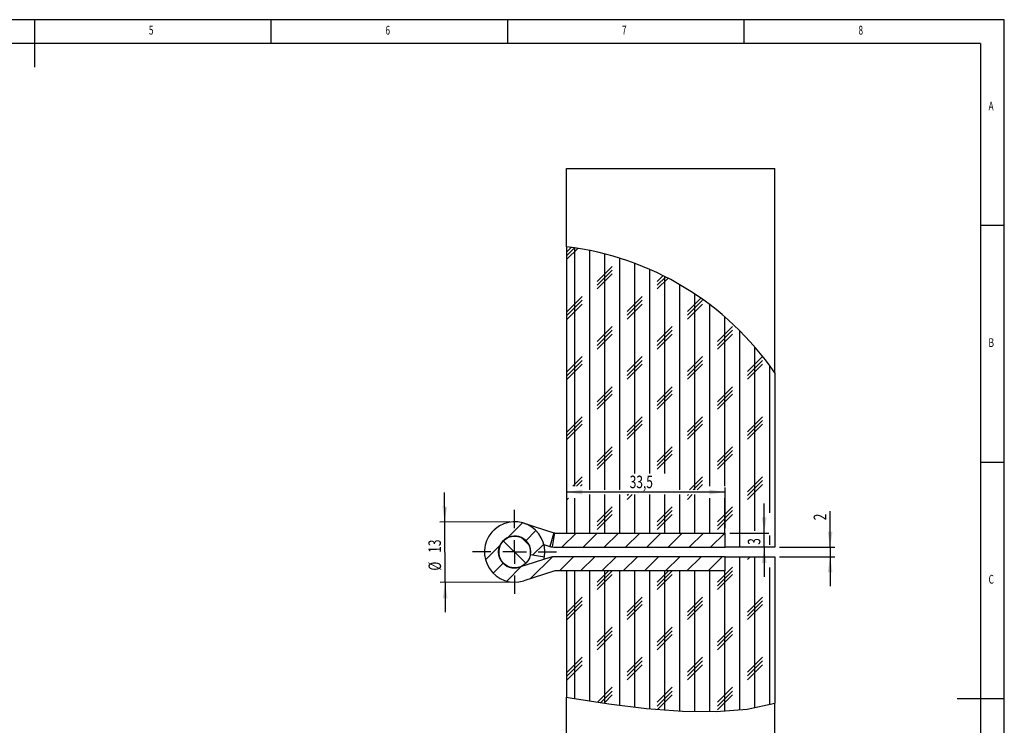
# Model space of a CAD drawing. Extents: x 5 to 415, y 5 to 292.
# Drawn here: x 207 to 415, y 143 to 292 of the extents above; entities that cross this region are included whole.
import ezdxf
from ezdxf.enums import TextEntityAlignment as Align

# ---------------------------------------------------------------- set-up
doc = ezdxf.new("R2010")
doc.units = 0
doc.layers.get('0').update_dxf_attribs({"linetype": 'CONTINUOUS'})
doc.dimstyles.new('SLDDIMSTYLE0', dxfattribs={"dimtxt": 2.568319, "dimasz": 3.3, "dimexe": 0, "dimexo": 0.0625, "dimgap": 0.64208, "dimtad": 1, "dimrnd": 1e-09, "dimzin": 12, "dimsah": 1, "dimcen": 0.09, "dimazin": 3, "dimtfac": 1, "dimtofl": 0, "dimtmove": 0, "dimatfit": 3})
doc.dimstyles.new('SLDDIMSTYLE1', dxfattribs={"dimtxt": 2.568319, "dimasz": 3.3, "dimexe": 0, "dimexo": 0.0625, "dimgap": 0.64208, "dimtad": 1, "dimrnd": 1e-09, "dimzin": 12, "dimsah": 1, "dimcen": 0.09, "dimazin": 3, "dimtfac": 1, "dimtmove": 0, "dimatfit": 3})
doc.dimstyles.new('SLDDIMSTYLE3', dxfattribs={"dimtxt": 2.568319, "dimasz": 3.3, "dimexe": 0, "dimexo": 0.0625, "dimgap": 0.64208, "dimtad": 1, "dimrnd": 1e-09, "dimzin": 12, "dimsah": 1, "dimcen": 0.09, "dimazin": 3, "dimtfac": 1, "dimtmove": 0, "dimatfit": 3})

# ---------------------------------------------------------------- blocks, each defined once
blk = doc.blocks.new('_D_14')
at = {"color": 7, "linetype": 'CONTINUOUS'}
for p, q in [((355.98, 192.21), (322.48, 192.21)), ((355.98, 184.55), (355.98, 193.21))]:
    blk.add_line(p, q, dxfattribs=at)
for points in [[(322.48, 192.21), (325.78, 191.71), (325.78, 192.71)], [(355.98, 192.21), (352.68, 192.71), (352.68, 191.71)]]:
    blk.add_solid(points, dxfattribs=at)
at = {"color": 7, "linetype": 'CONTINUOUS', "width": 0.7}
blk.add_text('33,5', height=2.646, dxfattribs=at).set_placement((335.81, 192.21, -0.9), align=Align.BOTTOM_LEFT)
blk = doc.blocks.new('_D_15')
at = {"color": 7, "linetype": 'CONTINUOUS'}
for p, q in [((378.18, 180.55), (378.18, 188.2)), ((367.48, 180.55), (379.18, 180.55)), ((378.18, 180.55), (378.18, 178.55)), ((367.48, 178.55), (379.18, 178.55)), ((378.18, 178.55), (378.18, 172.3))]:
    blk.add_line(p, q, dxfattribs=at)
for points in [[(378.18, 180.55), (378.68, 183.85), (377.68, 183.85)], [(378.18, 178.55), (377.68, 175.25), (378.68, 175.25)]]:
    blk.add_solid(points, dxfattribs=at)
at = {"color": 7, "linetype": 'CONTINUOUS', "width": 0.7}
blk.add_text('2', height=2.65, rotation=90, dxfattribs=at).set_placement((378.18, 186.24, -0.9), align=Align.BOTTOM_LEFT)
blk = doc.blocks.new('_D_16')
at = {"color": 7, "linetype": 'CONTINUOUS'}
for p, q in [((296.71, 185.84), (296.67, 192.09)), ((310.45, 185.92), (295.71, 185.83)), ((296.78, 173.09), (296.71, 185.84)), ((310.52, 173.17), (295.78, 173.08)), ((296.78, 173.09), (296.82, 166.84))]:
    blk.add_line(p, q, dxfattribs=at)
for points in [[(296.71, 185.84), (297.19, 189.14), (296.19, 189.14)], [(296.78, 173.09), (296.3, 169.79), (297.3, 169.79)]]:
    blk.add_solid(points, dxfattribs=at)
at = {"color": 7, "linetype": 'CONTINUOUS', "width": 0.7}
for s, p in [('13', (296.74, 179.38, -0.9)), ('%%c', (296.77, 175.63, -0.9))]:
    blk.add_text(s, height=2.646, rotation=90.3371, dxfattribs=at).set_placement(p, align=Align.BOTTOM_LEFT)
blk = doc.blocks.new('_D_17')
at = {"color": 7, "linetype": 'CONTINUOUS'}
for p, q in [((364.25, 183.55), (364.25, 189.8)), ((356.98, 183.55), (365.25, 183.55)), ((364.25, 180.55), (364.25, 183.55)), ((364.25, 180.55), (364.25, 174.3))]:
    blk.add_line(p, q, dxfattribs=at)
for points in [[(364.25, 183.55), (364.75, 186.85), (363.75, 186.85)], [(364.25, 180.55), (363.75, 177.25), (364.75, 177.25)]]:
    blk.add_solid(points, dxfattribs=at)
at = {"color": 7, "linetype": 'CONTINUOUS', "width": 0.7}
blk.add_text('3', height=2.65, rotation=90, dxfattribs=at).set_placement((364.25, 181.07, -0.9), align=Align.BOTTOM_LEFT)
blk = doc.blocks.new('SW_CENTERMARKSYMBOL_9')
at = {"color": 0, "linetype": 'CONTINUOUS'}
for p, q in [((0, 5), (0, 8.875)), ((0, 0), (0, 2.5)), ((-5, 0), (-8.875, 0)), ((0, 0), (-2.5, 0)), ((0, 0), (0, -2.5)), ((0, 0), (2.5, 0)), ((5, 0), (8.875, 0)), ((0, -5), (0, -8.875))]:
    blk.add_line(p, q, dxfattribs=at)

msp = doc.modelspace()

# ---------------------------------------------------------------- linework, layer by layer
at = {"color": 7, "linetype": 'CONTINUOUS'}
for p, q in [((415, 292), (5, 292)), ((210, 292), (210, 282)), ((260, 287), (260, 292)), ((310, 292), (310, 287)), ((360, 287), (360, 292)), ((415, 60.25), (415, 292)), ((410, 287), (10, 287)), ((410, 287), (410, 60.25)), ((322.485, 260.551), (366.485, 260.551)), ((322.485, 244.033), (322.485, 260.551)), ((366.485, 217.405), (366.485, 260.551)), ((415, 248.5), (410, 248.5)), ((322.485, 244.033), (322.485, 183.551)), ((323.452, 243.906), (322.597, 243.051)), ((324.145, 243.805), (322.597, 242.258)), ((324.832, 243.698), (322.597, 241.464)), ((324.185, 193.456), (324.185, 243.799)), ((327.36, 192.706), (327.36, 243.24)), ((330.535, 192.706), (330.535, 242.517)), ((333.71, 192.706), (333.71, 241.621)), ((332.122, 239.876), (328.947, 236.701)), ((336.885, 196.151), (336.885, 240.542)), ((332.122, 239.083), (328.947, 235.908)), ((332.122, 238.289), (328.947, 235.114)), ((340.06, 196.151), (340.06, 239.266)), ((342.894, 237.948), (341.647, 236.701)), ((343.423, 237.683), (341.647, 235.908)), ((343.947, 237.413), (341.647, 235.114)), ((343.235, 196.151), (343.235, 237.778)), ((346.41, 192.706), (346.41, 236.057)), ((325.772, 233.526), (322.597, 230.351)), ((338.472, 233.526), (335.297, 230.351)), ((350.854, 233.208), (347.997, 230.351)), ((349.585, 192.706), (349.585, 234.078)), ((325.772, 232.733), (322.597, 229.558)), ((325.772, 231.939), (322.597, 228.764)), ((338.472, 232.733), (335.297, 229.558)), ((338.472, 231.939), (335.297, 228.764)), ((351.172, 232.733), (347.997, 229.558)), ((351.172, 231.939), (347.997, 228.764)), ((352.76, 193.456), (352.76, 231.81)), ((355.935, 193.456), (355.935, 229.211)), ((332.122, 227.176), (328.947, 224.001)), ((344.822, 227.176), (341.647, 224.001)), ((357.522, 227.176), (354.347, 224.001)), ((332.122, 226.383), (328.947, 223.208)), ((332.122, 225.589), (328.947, 222.414)), ((344.822, 226.383), (341.647, 223.208)), ((344.822, 225.589), (341.647, 222.414)), ((357.522, 226.383), (354.347, 223.208)), ((357.522, 225.589), (354.347, 222.414)), ((359.11, 180.551), (359.11, 226.225)), ((362.285, 184.011), (362.285, 222.783)), ((325.772, 220.826), (322.597, 217.651)), ((338.472, 220.826), (335.297, 217.651)), ((351.172, 220.826), (347.997, 217.651)), ((363.872, 220.826), (360.697, 217.651)), ((325.772, 220.033), (322.597, 216.858)), ((325.772, 219.239), (322.597, 216.064)), ((338.472, 220.033), (335.297, 216.858)), ((338.472, 219.239), (335.297, 216.064)), ((351.172, 220.033), (347.997, 216.858)), ((351.172, 219.239), (347.997, 216.064)), ((363.872, 220.033), (360.697, 216.858)), ((363.872, 219.239), (360.697, 216.064)), ((365.46, 187.851), (365.46, 218.813)), ((366.485, 217.405), (366.485, 180.551)), ((332.122, 214.476), (328.947, 211.301)), ((344.822, 214.476), (341.647, 211.301)), ((357.522, 214.476), (354.347, 211.301)), ((332.122, 213.683), (328.947, 210.508)), ((332.122, 212.889), (328.947, 209.714)), ((344.822, 213.683), (341.647, 210.508)), ((344.822, 212.889), (341.647, 209.714)), ((357.522, 213.683), (354.347, 210.508)), ((357.522, 212.889), (354.347, 209.714)), ((325.772, 208.126), (322.597, 204.951)), ((325.772, 207.333), (322.597, 204.158)), ((325.772, 206.539), (322.597, 203.364)), ((338.472, 208.126), (335.297, 204.951)), ((338.472, 207.333), (335.297, 204.158)), ((338.472, 206.539), (335.297, 203.364)), ((351.172, 208.126), (347.997, 204.951)), ((351.172, 207.333), (347.997, 204.158)), ((351.172, 206.539), (347.997, 203.364)), ((363.872, 208.126), (360.697, 204.951)), ((363.872, 207.333), (360.697, 204.158)), ((363.872, 206.539), (360.697, 203.364)), ((332.122, 201.776), (328.947, 198.601)), ((332.122, 200.983), (328.947, 197.808)), ((332.122, 200.189), (328.947, 197.014)), ((344.822, 201.776), (341.647, 198.601)), ((344.822, 200.983), (341.647, 197.808)), ((344.822, 200.189), (341.647, 197.014)), ((357.522, 201.776), (354.347, 198.601)), ((357.522, 200.983), (354.347, 197.808)), ((357.522, 200.189), (354.347, 197.014)), ((410, 198.5), (415, 198.5)), ((325.772, 195.426), (323.802, 193.456)), ((325.772, 194.633), (324.596, 193.456)), ((325.772, 193.839), (325.39, 193.456)), ((351.172, 195.426), (348.452, 192.706)), ((351.172, 194.633), (349.246, 192.706)), ((351.172, 193.839), (350.04, 192.706)), ((363.872, 195.426), (360.697, 192.251)), ((363.872, 194.633), (360.697, 191.458)), ((363.872, 193.839), (360.697, 190.664)), ((327.36, 183.551), (327.36, 191.706)), ((330.535, 183.551), (330.535, 191.706)), ((333.71, 183.551), (333.71, 191.706)), ((336.34, 191.706), (335.297, 190.664)), ((335.546, 191.706), (335.297, 191.458)), ((336.885, 183.551), (336.885, 191.706)), ((340.06, 183.551), (340.06, 191.706)), ((343.235, 183.551), (343.235, 191.706)), ((346.41, 183.551), (346.41, 191.706)), ((349.04, 191.706), (347.997, 190.664)), ((348.246, 191.706), (347.997, 191.458)), ((349.585, 183.551), (349.585, 191.706)), ((322.89, 190.956), (322.597, 190.664)), ((324.185, 183.551), (324.185, 190.956)), ((352.76, 183.551), (352.76, 190.956)), ((355.935, 183.551), (355.935, 190.956)), ((332.122, 189.076), (328.947, 185.901)), ((332.122, 188.283), (328.947, 185.108)), ((332.122, 187.489), (328.947, 184.314)), ((344.822, 189.076), (341.647, 185.901)), ((344.822, 188.283), (341.647, 185.108)), ((344.822, 187.489), (341.647, 184.314)), ((357.522, 189.076), (354.347, 185.901)), ((357.522, 188.283), (354.347, 185.108)), ((357.522, 187.489), (354.347, 184.314)), ((310.049, 182.606), (313.149, 185.705)), ((313.415, 185.627), (319.802, 183.598)), ((306.596, 183.643), (307.394, 184.44)), ((313.871, 181.938), (315.993, 184.059)), ((319.802, 183.598), (318.894, 180.739)), ((319.938, 183.565), (319.438, 180.607)), ((319.928, 183.504), (319.983, 183.559)), ((320.105, 183.551), (355.985, 183.551)), ((321.465, 180.551), (324.465, 183.551)), ((322.485, 183.551), (355.985, 183.551)), ((325.955, 180.551), (328.955, 183.551)), ((330.445, 180.551), (333.445, 183.551)), ((334.936, 180.551), (337.936, 183.551)), ((339.426, 180.551), (342.426, 183.551)), ((343.916, 180.551), (346.916, 183.551)), ((348.406, 180.551), (351.406, 183.551)), ((352.896, 180.551), (355.896, 183.551)), ((355.985, 180.551), (355.985, 183.551)), ((313.871, 177.165), (309.098, 181.938)), ((314.539, 180.987), (312.921, 182.606)), ((315.35, 178.926), (317.639, 181.215)), ((317.661, 181.131), (318.894, 180.739)), ((365.46, 181.051), (365.46, 183.051)), ((305.331, 177.887), (308.431, 180.987)), ((314.817, 179.013), (317.778, 178.534)), ((320.105, 180.551), (355.985, 180.551)), ((366.485, 180.551), (355.985, 180.551)), ((306.977, 175.044), (309.098, 177.165)), ((318.894, 178.364), (312.507, 176.335)), ((314.843, 173.929), (319.403, 178.489)), ((317.661, 177.972), (317.778, 178.534)), ((355.985, 178.551), (320.105, 178.551)), ((320.955, 175.551), (323.955, 178.551)), ((325.445, 175.551), (328.445, 178.551)), ((329.936, 175.551), (332.936, 178.551)), ((334.426, 175.551), (337.426, 178.551)), ((338.916, 175.551), (341.916, 178.551)), ((343.406, 175.551), (346.406, 178.551)), ((347.896, 175.551), (350.896, 178.551)), ((352.386, 175.551), (355.386, 178.551)), ((355.985, 175.551), (355.985, 178.551)), ((355.985, 178.551), (366.485, 178.551)), ((359.11, 146.174), (359.11, 178.551)), ((361.285, 178.551), (360.697, 177.964)), ((362.285, 146.628), (362.285, 178.551)), ((366.485, 178.551), (366.485, 147.624)), ((309.821, 173.397), (312.876, 176.452)), ((319.802, 175.504), (313.415, 173.476)), ((355.985, 175.551), (320.105, 175.551)), ((355.985, 175.551), (322.485, 175.551)), ((322.485, 175.551), (322.485, 148.879)), ((324.185, 148.6), (324.185, 175.551)), ((327.36, 148.097), (327.36, 175.551)), ((332.091, 175.551), (328.947, 172.408)), ((331.297, 175.551), (328.947, 173.201)), ((330.535, 147.623), (330.535, 175.551)), ((333.71, 147.185), (333.71, 175.551)), ((336.885, 146.79), (336.885, 175.551)), ((340.06, 146.446), (340.06, 175.551)), ((344.791, 175.551), (341.647, 172.408)), ((343.997, 175.551), (341.647, 173.201)), ((343.235, 146.163), (343.235, 175.551)), ((346.41, 145.953), (346.41, 175.551)), ((349.585, 145.829), (349.585, 175.551)), ((352.76, 145.809), (352.76, 175.551)), ((357.522, 176.376), (354.347, 173.201)), ((357.522, 175.583), (354.347, 172.408)), ((355.935, 145.914), (355.935, 175.551)), ((365.46, 147.331), (365.46, 176.251)), ((332.122, 174.789), (328.947, 171.614)), ((344.822, 174.789), (341.647, 171.614)), ((357.522, 174.789), (354.347, 171.614)), ((325.772, 170.026), (322.597, 166.851)), ((325.772, 169.233), (322.597, 166.058)), ((338.472, 170.026), (335.297, 166.851)), ((338.472, 169.233), (335.297, 166.058)), ((351.172, 170.026), (347.997, 166.851)), ((351.172, 169.233), (347.997, 166.058)), ((363.872, 170.026), (360.697, 166.851)), ((363.872, 169.233), (360.697, 166.058)), ((325.772, 168.439), (322.597, 165.264)), ((338.472, 168.439), (335.297, 165.264)), ((351.172, 168.439), (347.997, 165.264)), ((363.872, 168.439), (360.697, 165.264)), ((332.122, 163.676), (328.947, 160.501)), ((332.122, 162.883), (328.947, 159.708)), ((344.822, 163.676), (341.647, 160.501)), ((344.822, 162.883), (341.647, 159.708)), ((357.522, 163.676), (354.347, 160.501)), ((357.522, 162.883), (354.347, 159.708)), ((332.122, 162.089), (328.947, 158.914)), ((344.822, 162.089), (341.647, 158.914)), ((357.522, 162.089), (354.347, 158.914)), ((325.772, 157.326), (322.597, 154.151)), ((325.772, 156.533), (322.597, 153.358)), ((338.472, 157.326), (335.297, 154.151)), ((338.472, 156.533), (335.297, 153.358)), ((351.172, 157.326), (347.997, 154.151)), ((351.172, 156.533), (347.997, 153.358)), ((363.872, 157.326), (360.697, 154.151)), ((363.872, 156.533), (360.697, 153.358)), ((325.772, 155.739), (322.597, 152.564)), ((338.472, 155.739), (335.297, 152.564)), ((351.172, 155.739), (347.997, 152.564)), ((363.872, 155.739), (360.697, 152.564)), ((332.122, 150.976), (328.995, 147.849)), ((332.122, 150.183), (329.687, 147.747)), ((344.822, 150.976), (341.647, 147.801)), ((344.822, 150.183), (341.647, 147.008)), ((357.522, 150.976), (354.347, 147.801)), ((357.522, 150.183), (354.347, 147.008)), ((322.485, 98.551), (322.485, 148.879)), ((332.122, 149.389), (330.379, 147.646)), ((344.822, 149.389), (341.723, 146.289)), ((357.522, 149.389), (354.347, 146.214)), ((415, 148.5), (405, 148.5)), ((366.485, 98.551), (366.485, 147.624))]:
    msp.add_line(p, q, dxfattribs=at)
at = {"color": 7, "linetype": 'CONTINUOUS', "flags": 128}
msp.add_lwpolyline([(322.485, 148.879), (323.214, 148.758), (331.414, 147.498), (339.371, 146.516), (346.97, 145.924), (354.098, 145.837), (360.64, 146.366), (366.485, 147.624)], dxfattribs=at)
at = {"color": 7, "linetype": 'CONTINUOUS'}
msp.add_circle((311.485, 179.551), 3.375, dxfattribs=at)
for centre, radius, start, end in [((315.018, 182.028), 62.454, 34.50392, 83.13308), ((311.485, 179.551), 6.375, 350.8157, 287.6223), ((320.105, 184.551), 1, 252.3777, 260.40471), ((320.105, 184.551), 1, 260.40471, 270), ((311.485, 179.551), 3.375, 350.8157, 287.6223), ((320.105, 184.551), 4, 252.3777, 260.40471), ((320.105, 184.551), 4, 260.40471, 270), ((320.105, 174.551), 4, 90, 107.6223), ((320.105, 174.551), 1, 90, 107.6223)]:
    msp.add_arc(centre, radius, start, end, dxfattribs=at)

# ---------------------------------------------------------------- block references
msp.add_blockref('SW_CENTERMARKSYMBOL_9', (311.485, 179.551), dxfattribs=at)

# ---------------------------------------------------------------- texts
at = {"color": 7, "linetype": 'CONTINUOUS', "width": 0.7}
for s, p in [('5', (234.167, 288.281)), ('6', (284.167, 288.281)), ('7', (334.167, 288.281)), ('8', (384.167, 288.281)), ('A', (411.667, 272.281)), ('B', (411.667, 222.281)), ('C', (411.667, 172.281))]:
    msp.add_text(s, height=1.852, dxfattribs=at).set_placement(p, align=Align.BOTTOM_LEFT)

# ---------------------------------------------------------------- dimensions: what is measured, and where the dimension line sits
at = {"color": 7, "linetype": 'CONTINUOUS'}
dim = msp.add_linear_dim(base=(322.485, 192.206), p1=(355.985, 183.551), p2=(322.485, 180.551), dimstyle='SLDDIMSTYLE0', dxfattribs=at)
dim.commit()
dim.dimension.update_dxf_attribs({"geometry": '_D_14', "text_midpoint": (339.235, 192.206), "dimtype": 160})
dim = msp.add_linear_dim(base=(296.706, 185.84), p1=(311.522, 173.176), p2=(311.447, 185.926), angle=270.33711, text='%%c<>', dimstyle='SLDDIMSTYLE3', dxfattribs=at)
dim.commit()
dim.dimension.update_dxf_attribs({"geometry": '_D_16', "text_midpoint": (296.744, 179.465), "dimtype": 160})
for base, p2, picture, middle in [((364.247, 183.551), (355.985, 183.551), '_D_17', (364.247, 182.051)), ((378.182, 178.551), (366.485, 178.551), '_D_15', (378.182, 187.221))]:
    dim = msp.add_linear_dim(base=base, p1=(366.485, 180.551), p2=p2, angle=90, dimstyle='SLDDIMSTYLE1', dxfattribs=at)
    dim.commit()
    dim.dimension.update_dxf_attribs({"geometry": picture, "text_midpoint": middle, "dimtype": 160})

doc.saveas('drawing.dxf')
